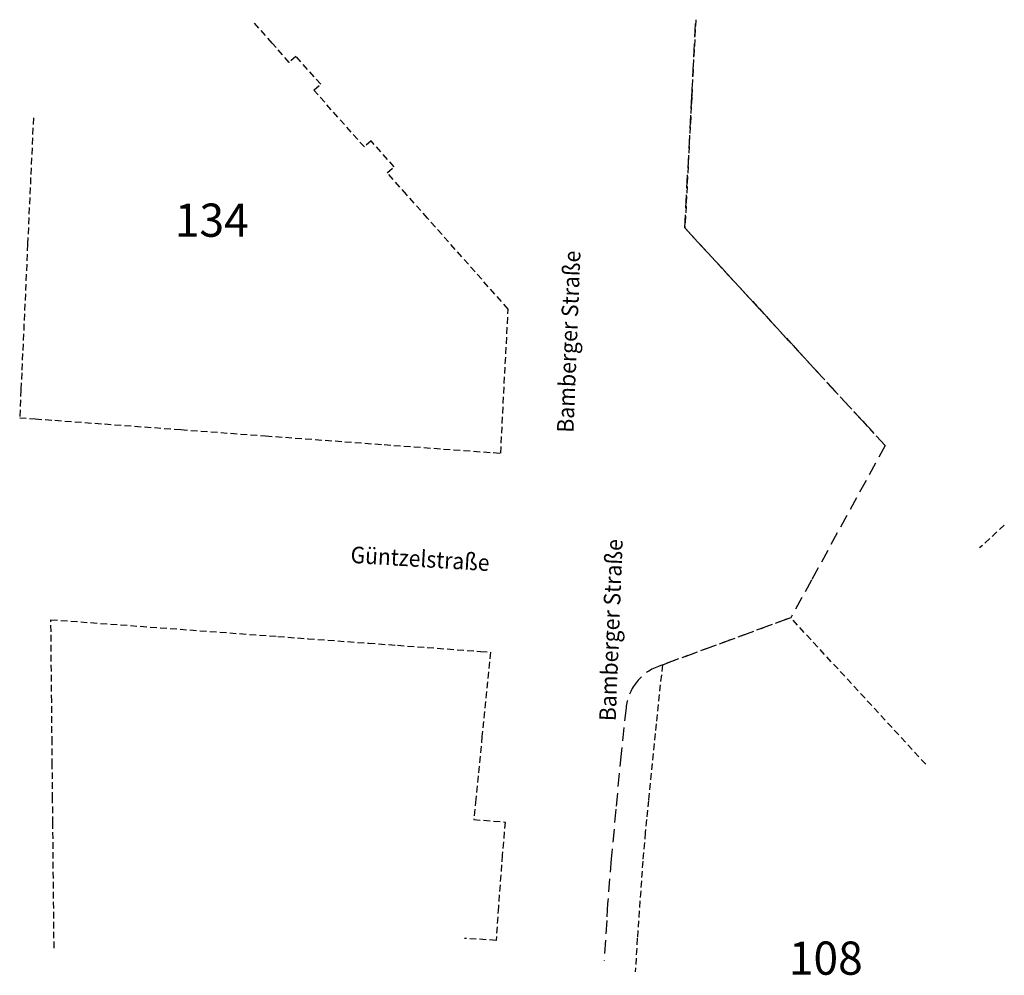
# Model space of a CAD drawing. Units: metres. Extents: x 20315 to 20463, y 18134 to 18278.
import ezdxf
from ezdxf.enums import TextEntityAlignment as Align

# ---------------------------------------------------------------- set-up
doc = ezdxf.new("R2010")
doc.units = ezdxf.units.M
doc.header["$MEASUREMENT"] = 0
doc.linetypes.add('TeklaGIS_14_0', pattern=[5, 2, -1, 2])
doc.linetypes.add('TeklaGIS_20_0', pattern=[2.5, 1, -0.5, 1])
doc.layers.add('Default', color=1, linetype='Continuous', lineweight=9)
doc.styles.add('Arial', font='Arial.ttf', dxfattribs={"height": 0.2})

msp = doc.modelspace()

# ---------------------------------------------------------------- linework, layer by layer
at = {"layer": 'Default', "color": 5, "linetype": 'TeklaGIS_20_0', "lineweight": -3, "flags": 128}
for points in [[(20352.746, 18274.457), (20350.058, 18277.487)], [(20416.535, 18277.974), (20415.932, 18266.352)], [(20355.3329, 18271.543), (20352.746, 18274.457)], [(20356.336, 18272.432), (20355.355, 18271.5629)], [(20360.069, 18268.254), (20356.336, 18272.432)], [(20355.355, 18271.5629), (20355.3329, 18271.543)], [(20359.097, 18267.391), (20360.069, 18268.254)], [(20359.052, 18267.351), (20359.097, 18267.391)], [(20366.636, 18258.803), (20359.052, 18267.351)], [(20415.932, 18266.352), (20414.906, 18246.604)], [(20316.802, 18263.176), (20315.931, 18244.162)], [(20366.681, 18258.843), (20366.636, 18258.803)], [(20367.668, 18259.719), (20366.681, 18258.843)], [(20371.114, 18255.82), (20367.668, 18259.719)], [(20370.09, 18254.91), (20370.1349, 18254.95)], [(20372.981, 18251.65), (20370.09, 18254.91)], [(20370.1349, 18254.95), (20371.114, 18255.82)], [(20376.1379, 18248.092), (20372.981, 18251.65)], [(20388.287, 18234.4019), (20376.1379, 18248.092)], [(20414.906, 18246.604), (20416.814, 18244.531)], [(20315.931, 18244.162), (20315.0449, 18224.779)], [(20416.814, 18244.531), (20423.08, 18237.723)], [(20423.08, 18237.723), (20434.272, 18225.562)], [(20387.178, 18212.686), (20388.287, 18234.4019)], [(20315.0449, 18224.779), (20314.928, 18222.22)], [(20434.272, 18225.562), (20441.686, 18217.506)], [(20314.928, 18222.22), (20314.738, 18218.033)], [(20314.738, 18218.033), (20317.062, 18217.86)], [(20317.062, 18217.86), (20339.018, 18216.241)], [(20441.686, 18217.506), (20445.066, 18213.834)], [(20339.018, 18216.241), (20351.753, 18215.301)], [(20351.753, 18215.301), (20369.6029, 18213.983)], [(20369.6029, 18213.983), (20387.178, 18212.686)], [(20463.003, 18201.857), (20459.286, 18198.425)], [(20430.856, 18187.914), (20411.526, 18180.804)], [(20451.1729, 18165.842), (20430.856, 18187.914)], [(20319.554, 18175.31), (20319.436, 18187.6179)], [(20319.436, 18187.6179), (20353.604, 18185.092)], [(20353.604, 18185.092), (20358.133, 18184.757)], [(20358.133, 18184.757), (20367.291, 18184.08)], [(20367.291, 18184.08), (20371.631, 18183.7599)], [(20371.631, 18183.7599), (20384.121, 18182.837)], [(20384.121, 18182.837), (20385.6179, 18182.727)], [(20385.6179, 18182.727), (20385.471, 18181.2629)], [(20385.471, 18181.2629), (20384.352, 18170.0479)], [(20411.526, 18180.804), (20410.566, 18171.944)], [(20319.615, 18169.073), (20319.554, 18175.31)], [(20410.566, 18171.944), (20409.406, 18160.404)], [(20384.352, 18170.0479), (20383.408, 18160.585)], [(20319.647, 18165.727), (20319.615, 18169.073)], [(20319.697, 18160.624), (20319.647, 18165.727)], [(20319.703, 18159.964), (20319.697, 18160.624)], [(20319.732, 18156.9749), (20319.703, 18159.964)], [(20383.408, 18160.585), (20383.1029, 18157.53)], [(20409.406, 18160.404), (20409.136, 18157.534)], [(20319.914, 18138.128), (20319.732, 18156.9749)], [(20383.1029, 18157.53), (20387.829, 18157.144)], [(20387.829, 18157.144), (20387.407, 18152.169)], [(20409.136, 18157.534), (20408.946, 18155.554)], [(20408.946, 18155.554), (20408.566, 18151.264)], [(20387.407, 18152.169), (20386.8179, 18144.377)], [(20408.566, 18151.264), (20407.74, 18139.655)], [(20386.8179, 18144.377), (20386.488, 18139.322)], [(20386.488, 18139.322), (20381.694, 18139.626)], [(20407.74, 18139.655), (20407.428, 18134.585)]]:
    msp.add_lwpolyline(points, dxfattribs=at)
at = {"layer": 'Default', "color": 5, "linetype": 'TeklaGIS_14_0', "lineweight": -3, "flags": 128}
for points in [[(20415.932, 18266.352), (20416.535, 18277.974)], [(20414.906, 18246.604), (20415.932, 18266.352)], [(20414.906, 18246.604), (20416.814, 18244.531)], [(20416.812, 18244.529), (20414.906, 18246.604)], [(20423.078, 18237.721), (20416.812, 18244.529)], [(20416.814, 18244.531), (20423.08, 18237.723)], [(20434.27, 18225.561), (20423.078, 18237.721)], [(20423.08, 18237.723), (20434.272, 18225.562)], [(20441.685, 18217.505), (20434.27, 18225.561)], [(20434.272, 18225.562), (20441.686, 18217.506)], [(20445.066, 18213.834), (20441.685, 18217.505)], [(20441.686, 18217.506), (20445.066, 18213.834)], [(20445.066, 18213.834), (20433.954, 18193.5649)], [(20433.954, 18193.5649), (20430.856, 18187.914)], [(20430.856, 18187.914), (20411.526, 18180.804)], [(20411.526, 18180.804), (20410.906, 18180.584)], [(20406.05597, 18174.354011), (20405.286, 18167.474)], [(20405.286, 18167.474), (20404.516, 18159.064)], [(20404.516, 18159.064), (20403.806, 18151.604)], [(20403.806, 18151.604), (20403.276, 18144.874)], [(20403.276, 18144.874), (20403.126, 18142.324)], [(20403.126, 18142.324), (20402.736, 18136.284)]]:
    msp.add_lwpolyline(points, dxfattribs=at)
for points in [[(20410.906, 18180.584, 0.14159), (20407.545763, 18178.12419)], [(20407.545763, 18178.12419, 0.137696), (20406.05597, 18174.354011)]]:
    msp.add_lwpolyline(points, format="xyb", dxfattribs=at)

# ---------------------------------------------------------------- texts
at = {"layer": 'Default', "color": 5, "linetype": 'Continuous', "lineweight": -3, "style": 'Arial', "width": 0.955798}
for s, p, p2 in [('134', (20338.0982, 18245.287), (20349.223688, 18245.287)), ('108', (20430.5598, 18134.148), (20441.685288, 18134.148))]:
    msp.add_text(s, height=5, dxfattribs=at).set_placement(p, p2, align=Align.FIT)
at = {"layer": 'Default', "color": 255, "linetype": 'Continuous', "lineweight": -3, "style": 'Arial'}
for s, rotation, width, p, p2 in [('Bamberger Straße', 87.777134, 0.955425, (20398.1263, 18215.7402), (20399.189949, 18243.14266)), ('Bamberger Straße', 87.777134, 0.955425, (20404.4842, 18172.2996), (20405.547849, 18199.70206)), ('Güntzelstraße', 356.619549, 0.955452, (20364.5116, 18196.1727), (20385.413887, 18194.938032))]:
    msp.add_text(s, height=2.5, rotation=rotation, dxfattribs=dict(at, width=width)).set_placement(p, p2, align=Align.FIT)

doc.saveas('drawing.dxf')
